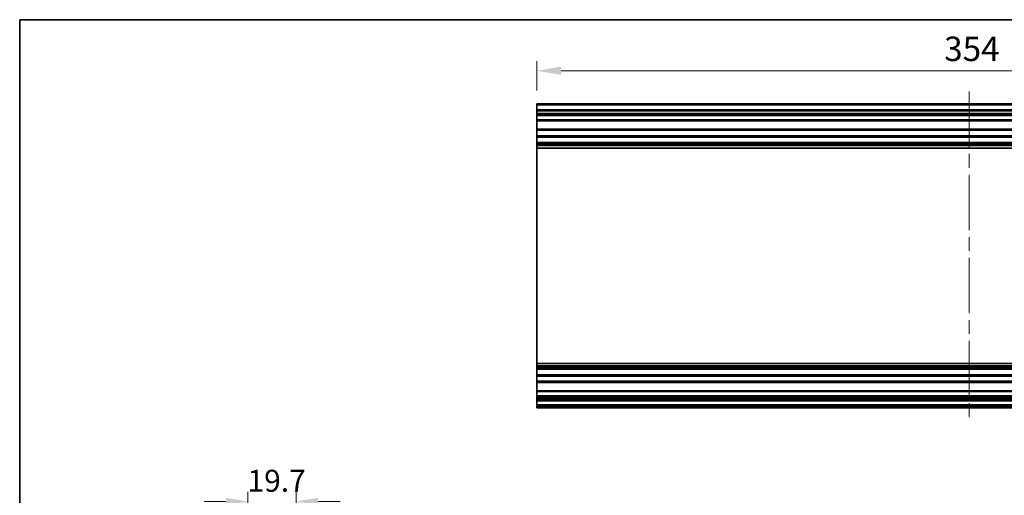
# Model space of a CAD drawing. Units: millimetres. Extents: x 58 to 8330, y 14 to 1297.
# Drawn here: x 3402 to 3805, y 399 to 594 of the extents above; entities that cross this region are included whole.
import ezdxf

# ---------------------------------------------------------------- set-up
doc = ezdxf.new("R2010")
doc.units = ezdxf.units.MM
doc.header["$LTSCALE"] = 4
doc.linetypes.add('CHAIN', pattern=[0.3543, 0.2362, -0.0295, 0.0591, -0.0295])
doc.layers.get('Defpoints').update_dxf_attribs({"lineweight": 25})
for name, color, linetype, lineweight in [('Border (ISO)', 7, 'Continuous', 35), ('Centerline (ISO)', 131, 'Continuous', 18), ('Dimension (ISO)', 7, 'Continuous', 18), ('Dimension (ISO) @ 1', 7, 'Continuous', 18), ('Visible (ISO)', 7, 'Continuous', 35), ('Visible Narrow (ISO)', 7, 'Continuous', 25)]:
    doc.layers.add(name, color=color, linetype=linetype, lineweight=lineweight)
doc.styles.add('Note Text (TK)', font='txt')
doc.dimstyles.new('Default - Method 1b (TK)', dxfattribs={"dimscale": 4, "dimtxt": 2.5, "dimasz": 2.5, "dimexe": 1, "dimexo": 1.5, "dimgap": 1, "dimtad": 1, "dimtoh": 1, "dimrnd": 1e-08, "dimdsep": 46, "dimtxsty": 'Note Text (TK)', "dimcen": 0.09, "dimdle": 5, "dimclrd": 100, "dimclre": 100, "dimclrt": 7, "dimadec": 1, "dimazin": 1, "dimtfac": 1, "dimtmove": 0, "dimatfit": 3, "dimfxl": 1, "dimtolj": 1, "dimlwd": -1, "dimlwe": -1, "dimarcsym": 0})

# ---------------------------------------------------------------- blocks, each defined once
blk = doc.blocks.new('図面枠 tk図枠')
at = {"layer": 'Border (ISO)'}
for q in [(405.5, 289), (14.5, 8)]:
    blk.add_line((14.5, 289), q, dxfattribs=at)
blk = doc.blocks.new('*D41')
at = {"layer": 'Defpoints', "color": 0}
for p in [(3514.64, 396.82), (3494.94, 315.73), (3514.64, 310.25)]:
    blk.add_point(p, dxfattribs=at)
at = {"layer": 'Dimension (ISO)', "color": 100}
for p, q in [((3494.94, 321.73), (3494.94, 400.82)), ((3514.64, 316.25), (3514.64, 400.82)), ((3485.94, 396.82), (3476.94, 396.82)), ((3523.64, 396.82), (3532.64, 396.82))]:
    blk.add_line(p, q, dxfattribs=at)
for points in [[(3485.94, 398.32), (3485.94, 395.32), (3494.94, 396.82)], [(3523.64, 398.32), (3523.64, 395.32), (3514.64, 396.82)]]:
    blk.add_solid(points, dxfattribs=at)
at = {"layer": 'Dimension (ISO)', "color": 7, "insert": (3494.74, 405.32), "char_height": 9, "attachment_point": 4, "style": 'Note Text (TK)'}
blk.add_mtext('\\A1;19.7', dxfattribs=at)
blk = doc.blocks.new('*D27')
at = {"layer": 'Defpoints', "color": 0}
for p in [(3967.19, 573.08), (3613.19, 559.06), (3967.19, 559.06)]:
    blk.add_point(p, dxfattribs=at)
at = {"layer": 'Dimension (ISO)', "color": 100}
for p, q in [((3613.19, 565.06), (3613.19, 577.08)), ((3967.19, 565.06), (3967.19, 577.08)), ((3623.19, 573.08), (3957.19, 573.08))]:
    blk.add_line(p, q, dxfattribs=at)
for points in [[(3623.19, 574.75), (3623.19, 571.42), (3613.19, 573.08)], [(3957.19, 574.75), (3957.19, 571.42), (3967.19, 573.08)]]:
    blk.add_solid(points, dxfattribs=at)
at = {"layer": 'Dimension (ISO)', "color": 7, "insert": (3779.88, 582.08), "char_height": 10, "attachment_point": 4, "style": 'Note Text (TK)'}
blk.add_mtext('\\A1;354', dxfattribs=at)

msp = doc.modelspace()

# ---------------------------------------------------------------- linework, layer by layer
at = {"layer": 'Centerline (ISO)', "linetype": 'CHAIN', "ltscale": 23.990969}
msp.add_line((3790.1906, 564.5642), (3790.1906, 430.1642), dxfattribs=at)
at = {"layer": 'Visible (ISO)'}
for p, q in [((3613.1906, 559.0642), (3613.1906, 559.5642)), ((3967.1906, 559.5642), (3613.1906, 559.5642)), ((3613.1906, 559.0642), (3613.1906, 557.0642)), ((3613.1906, 556.5642), (3613.1906, 557.0642)), ((3967.1906, 557.0642), (3613.1906, 557.0642)), ((3613.1906, 556.5642), (3613.1906, 555.5642)), ((3613.1906, 555.0642), (3613.1906, 555.5642)), ((3613.1906, 554.7142), (3613.1906, 555.0642)), ((3967.1906, 555.0642), (3613.1906, 555.0642)), ((3613.1906, 554.7142), (3613.1906, 553.0642)), ((3613.1906, 552.5642), (3613.1906, 553.0642)), ((3613.1906, 552.5642), (3613.1906, 549.1642)), ((3967.1906, 552.5642), (3613.1906, 552.5642)), ((3613.1906, 548.6642), (3613.1906, 549.1642)), ((3967.1906, 549.1642), (3613.1906, 549.1642)), ((3613.1906, 548.6642), (3613.1906, 546.5369)), ((3613.1906, 545.9939), (3613.1906, 546.5369)), ((3967.1906, 546.5369), (3613.1906, 546.5369)), ((3613.1906, 545.9939), (3613.1906, 543.7344)), ((3967.1906, 545.9939), (3613.1906, 545.9939)), ((3613.1906, 543.1915), (3613.1906, 543.7344)), ((3967.1906, 543.7344), (3613.1906, 543.7344)), ((3613.1906, 543.1915), (3613.1906, 542.6773)), ((3967.1906, 543.1915), (3613.1906, 543.1915)), ((3613.1906, 542.3406), (3613.1906, 542.6773)), ((3967.1906, 542.6773), (3613.1906, 542.6773)), ((3613.1906, 541.4641), (3613.1906, 542.3406)), ((3613.1906, 541.4641), (3613.1906, 453.2643)), ((3967.1906, 541.4641), (3613.1906, 541.4641)), ((3613.1906, 452.3878), (3613.1906, 453.2643)), ((3967.1906, 453.2643), (3613.1906, 453.2643)), ((3613.1906, 452.0511), (3613.1906, 452.3878)), ((3613.1906, 452.0511), (3613.1906, 451.5369)), ((3967.1906, 452.0511), (3613.1906, 452.0511)), ((3613.1906, 450.9939), (3613.1906, 451.5369)), ((3967.1906, 451.5369), (3613.1906, 451.5369)), ((3613.1906, 450.9939), (3613.1906, 448.7344)), ((3967.1906, 450.9939), (3613.1906, 450.9939)), ((3613.1906, 448.1915), (3613.1906, 448.7344)), ((3967.1906, 448.7344), (3613.1906, 448.7344)), ((3613.1906, 448.1915), (3613.1906, 446.0642)), ((3967.1906, 448.1915), (3613.1906, 448.1915)), ((3613.1906, 445.5642), (3613.1906, 446.0642)), ((3613.1906, 445.5642), (3613.1906, 442.1642)), ((3967.1906, 445.5642), (3613.1906, 445.5642)), ((3613.1906, 441.6642), (3613.1906, 442.1642)), ((3967.1906, 442.1642), (3613.1906, 442.1642)), ((3613.1906, 441.6642), (3613.1906, 440.0142)), ((3613.1906, 439.5142), (3613.1906, 440.0142)), ((3613.1906, 439.5142), (3613.1906, 439.2142)), ((3967.1906, 439.5142), (3613.1906, 439.5142)), ((3613.1906, 438.7142), (3613.1906, 439.2142)), ((3967.1906, 439.2142), (3613.1906, 439.2142)), ((3613.1906, 438.7142), (3613.1906, 438.5142)), ((3613.1906, 438.0142), (3613.1906, 438.5142)), ((3613.1906, 438.0142), (3613.1906, 436.3642)), ((3967.1906, 438.0142), (3613.1906, 438.0142)), ((3613.1906, 435.8642), (3613.1906, 436.3642)), ((3967.1906, 436.3642), (3613.1906, 436.3642)), ((3613.1906, 435.8642), (3613.1906, 435.6642)), ((3613.1906, 435.1642), (3613.1906, 435.6642)), ((3967.1906, 435.1642), (3613.1906, 435.1642))]:
    msp.add_line(p, q, dxfattribs=at)
at = {"layer": 'Visible Narrow (ISO)'}
for p, q in [((3967.1906, 559.0642), (3613.1906, 559.0642)), ((3967.1906, 556.5642), (3613.1906, 556.5642)), ((3967.1906, 555.5642), (3613.1906, 555.5642)), ((3967.1906, 554.7142), (3613.1906, 554.7142)), ((3967.1906, 553.0642), (3613.1906, 553.0642)), ((3967.1906, 548.6642), (3613.1906, 548.6642)), ((3967.1906, 542.3406), (3613.1906, 542.3406)), ((3967.1906, 452.3878), (3613.1906, 452.3878)), ((3967.1906, 446.0642), (3613.1906, 446.0642)), ((3967.1906, 441.6642), (3613.1906, 441.6642)), ((3967.1906, 440.0142), (3613.1906, 440.0142)), ((3967.1906, 438.7142), (3613.1906, 438.7142)), ((3967.1906, 438.5142), (3613.1906, 438.5142)), ((3967.1906, 435.8642), (3613.1906, 435.8642)), ((3967.1906, 435.6642), (3613.1906, 435.6642))]:
    msp.add_line(p, q, dxfattribs=at)

# ---------------------------------------------------------------- block references
at = {"xscale": 2, "yscale": 2, "zscale": 2}
msp.add_blockref('図面枠 tk図枠', (3372.5, 16), dxfattribs=at)

# ---------------------------------------------------------------- dimensions: what is measured, and where the dimension line sits
at = {"layer": 'Dimension (ISO) @ 1', "color": 100}
for base, p1, p2, override, picture, middle in [((3967.1906, 573.0819), (3613.1906, 559.0642), (3967.1906, 559.0642), {"dimscale": 1, "dimtxt": 10, "dimasz": 10, "dimexe": 4, "dimexo": 6, "dimgap": 4, "dimtoh": 0, "dimdec": 2, "dimcen": 0.36, "dimtp": 0, "dimtm": 0, "dimtdec": 2, "dimtix": 0, "dimtofl": 0, "dimtmove": 0, "dimatfit": 1}, '*D27', (3790.1906, 573.0819)), ((3514.637, 396.8213), (3494.937, 315.7271), (3514.637, 310.2487), {"dimscale": 1, "dimtxt": 9, "dimasz": 9, "dimexe": 4, "dimexo": 6, "dimgap": 4, "dimtoh": 0, "dimcen": 0.36, "dimtix": 0, "dimtofl": 0, "dimtmove": 0, "dimatfit": 1}, '*D41', (3504.787, 396.8213))]:
    dim = msp.add_linear_dim(base=base, p1=p1, p2=p2, angle=180, dimstyle='Default - Method 1b (TK)', override=override, dxfattribs=at)
    dim.commit()
    dim.dimension.update_dxf_attribs({"geometry": picture, "text_midpoint": middle, "dimtype": 128})

doc.saveas('drawing.dxf')
